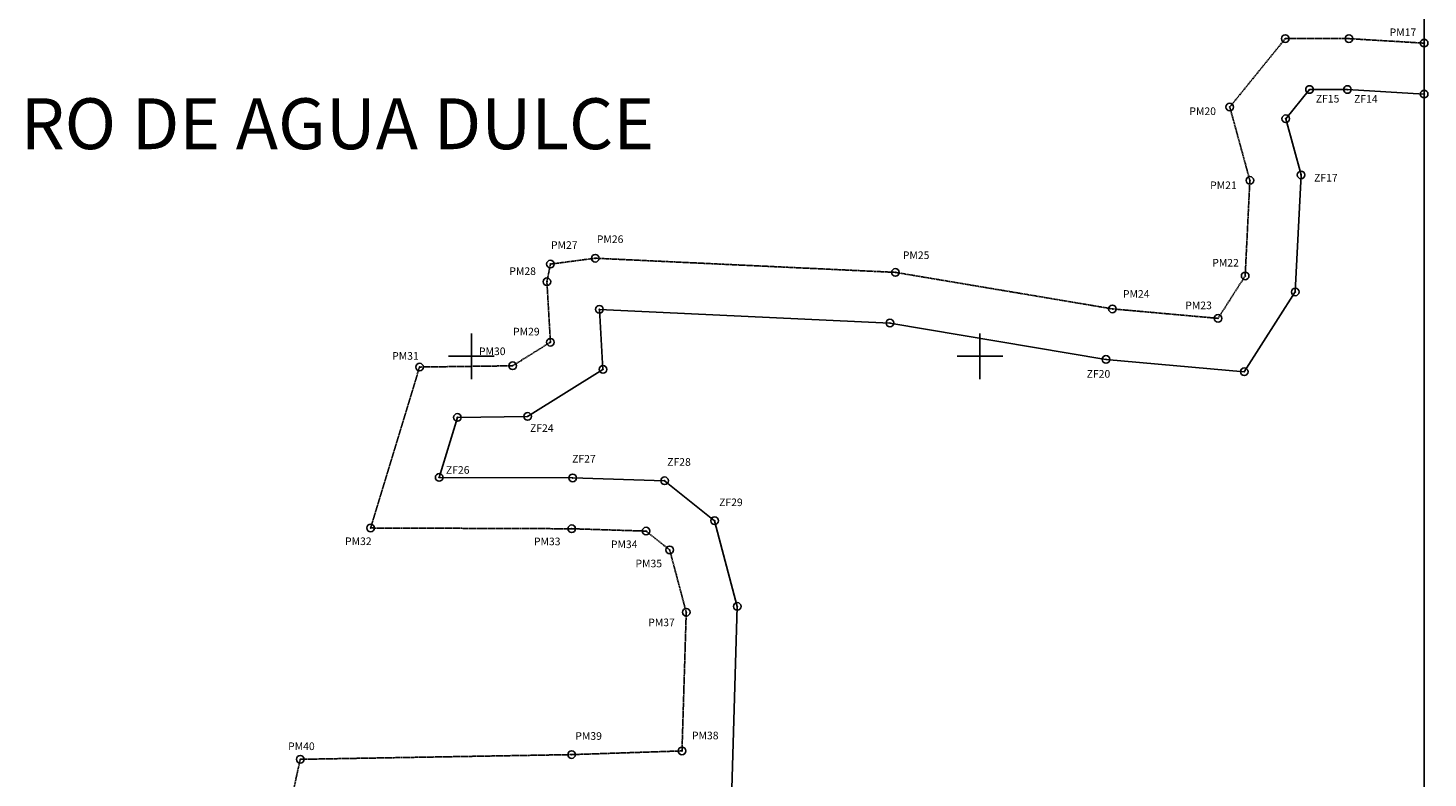
# Model space of a CAD drawing. Units: inches. Extents: x 392250 to 394650, y 2527757 to 2529557.
# Drawn here: x 393626 to 394176, y 2528634 to 2528929 of the extents above; entities that cross this region are included whole.
import ezdxf

# ---------------------------------------------------------------- set-up
doc = ezdxf.new("R2010")
doc.units = ezdxf.units.IN
doc.header["$MEASUREMENT"] = 0
doc.header["$PDMODE"] = 32
doc.header["$PDSIZE"] = 3
doc.linetypes.add('OCULTA3', pattern=[0.45, 0.3, -0.15])
for name, color, linetype in [('Cuadricula', 7, 'Continuous'), ('CVL_PUNTO', 2, 'Continuous'), ('CVL_PUNTO_NUM', 2, 'Continuous'), ('CVL_RETUTM', 8, 'Continuous'), ('MARGEN', 7, 'Continuous'), ('PLEAMAR', 1, 'Continuous'), ('ZOFEMAT', 5, 'Continuous')]:
    doc.layers.add(name, color=color, linetype=linetype)
doc.styles.add('MONOTXT4', font='MONOTXT4.shx')
doc.styles.get("Standard").update_dxf_attribs({"font": 'ARIAL.TTF'})

msp = doc.modelspace()

# ---------------------------------------------------------------- linework, layer by layer
at = {"layer": 'Cuadricula', "color": 7, "linetype": 'Continuous'}
msp.add_lwpolyline([(392374.69, 2529453.01), (394174.69, 2529453.01), (394174.69, 2527853.01), (392374.69, 2527853.01)], close=True, dxfattribs=at)
at = {"layer": 'CVL_PUNTO', "color": 0}
for p in [(394120.06, 2528924.87), (394145.11, 2528924.87), (394174.69, 2528923.1), (394129.59, 2528904.87), (394144.52, 2528904.87), (394174.69, 2528903.06), (394098.25, 2528897.99), (394120.25, 2528893.36), (394126.28, 2528871.31), (394106.14, 2528869.12), (393848.7, 2528838.54), (393831.07, 2528836.22), (393966.73, 2528832.98), (394104.29, 2528831.58), (393829.68, 2528829.27), (394124, 2528825.29), (393850.35, 2528818.44), (394052.1, 2528818.62), (394093.62, 2528814.9), (393964.6, 2528813.06), (393831.08, 2528805.52), (394049.55, 2528798.77), (393779.6, 2528795.76), (393816.23, 2528796.25), (393851.74, 2528794.84), (394103.92, 2528793.9), (393794.49, 2528775.95), (393822.08, 2528776.32), (393787.31, 2528752.38), (393839.81, 2528752.18), (393875.97, 2528751.03), (393760.36, 2528732.48), (393839.46, 2528732.18), (393895.61, 2528735.35), (393868.69, 2528731.25), (393877.97, 2528723.84), (393884.48, 2528699.33), (393884.48, 2528699.33), (393904.56, 2528701.64), (393882.81, 2528644.83), (393732.69, 2528641.53), (393839.4, 2528643.38)]:
    msp.add_point(p, dxfattribs=at)
at = {"layer": 'CVL_RETUTM', "color": 0, "linetype": 'Continuous'}
for p, q in [((393800, 2528809), (393800, 2528791)), ((394000, 2528809), (394000, 2528791)), ((393791, 2528800), (393809, 2528800)), ((393991, 2528800), (394009, 2528800))]:
    msp.add_line(p, q, dxfattribs=at)
at = {"layer": 'MARGEN', "color": 7, "linetype": 'Continuous'}
msp.add_lwpolyline([(392374.69, 2529453.01), (394174.69, 2529453.01), (394174.69, 2527853.01), (392374.69, 2527853.01)], close=True, dxfattribs=at)
msp.add_lwpolyline([(392374.69, 2529453.01), (394174.69, 2529453.01), (394174.69, 2527853.01), (392374.69, 2527853.01)], close=True, dxfattribs=at)
at = {"layer": 'PLEAMAR', "color": 1, "linetype": 'OCULTA3'}
msp.add_lwpolyline([(394174.69, 2528923.1), (394145.11, 2528924.87), (394120.06, 2528924.87), (394098.25, 2528897.99), (394106.14, 2528869.12), (394104.29, 2528831.58), (394093.62, 2528814.9), (394052.1, 2528818.62), (393966.73, 2528832.98), (393848.7, 2528838.54), (393831.07, 2528836.22), (393829.68, 2528829.27), (393831.08, 2528805.52), (393816.23, 2528796.25), (393779.6, 2528795.76), (393760.36, 2528732.48), (393839.46, 2528732.18), (393868.69, 2528731.25), (393877.97, 2528723.84), (393884.48, 2528699.33), (393884.48, 2528699.33), (393882.81, 2528644.83), (393839.4, 2528643.38), (393732.69, 2528641.53), (393728.01, 2528620.32)], dxfattribs=at)
at = {"layer": 'ZOFEMAT', "color": 5}
msp.add_lwpolyline([(394174.69, 2528903.06), (394144.52, 2528904.87), (394129.59, 2528904.87), (394120.25, 2528893.36), (394126.28, 2528871.31), (394124, 2528825.29), (394103.92, 2528793.9), (394049.55, 2528798.77), (393964.6, 2528813.06), (393850.35, 2528818.44), (393851.74, 2528794.84), (393822.08, 2528776.32), (393794.49, 2528775.95), (393787.31, 2528752.38), (393839.81, 2528752.18), (393875.97, 2528751.03), (393895.61, 2528735.35), (393904.56, 2528701.64), (393902.23, 2528625.47)], dxfattribs=at)

# ---------------------------------------------------------------- texts
at = {"insert": (393616.29, 2528888.82), "char_height": 20, "width": 726.3764, "attachment_point": 5}
msp.add_mtext('MARISMAS DEL ESTERO DE AGUA DULCE', dxfattribs=at)
at = {"layer": 'CVL_PUNTO_NUM', "color": 0, "style": 'MONOTXT4'}
for s, p in [('PM17', (394161.1, 2528925.88)), ('ZF15', (394132.08, 2528899.75)), ('ZF14', (394147.12, 2528899.65)), ('PM20', (394082.36, 2528894.84)), ('ZF17', (394131.38, 2528868.66)), ('PM21', (394090.51, 2528865.72)), ('PM27', (393831.28, 2528842.22)), ('PM26', (393849.31, 2528844.51)), ('PM25', (393969.66, 2528838.22)), ('PM22', (394091.34, 2528835.25)), ('PM28', (393814.92, 2528831.95)), ('PM24', (394056.21, 2528822.99)), ('PM23', (394080.73, 2528818.5)), ('PM29', (393816.37, 2528808.19)), ('PM31', (393768.83, 2528798.63)), ('PM30', (393802.95, 2528800.44)), ('ZF20', (394041.96, 2528791.56)), ('ZF24', (393823.03, 2528770.23)), ('ZF27', (393839.61, 2528758.18)), ('ZF26', (393789.97, 2528753.78)), ('ZF28', (393877, 2528756.94)), ('ZF29', (393897.41, 2528741.07)), ('PM32', (393750.29, 2528725.76)), ('PM33', (393824.57, 2528725.69)), ('PM34', (393854.85, 2528724.56)), ('PM35', (393864.52, 2528717.01)), ('PM37', (393869.53, 2528693.87)), ('PM39', (393840.86, 2528649.2)), ('PM38', (393886.72, 2528649.39)), ('PM40', (393727.91, 2528645.16))]:
    msp.add_text(s, height=3, dxfattribs=at).set_placement(p)

doc.saveas('drawing.dxf')
